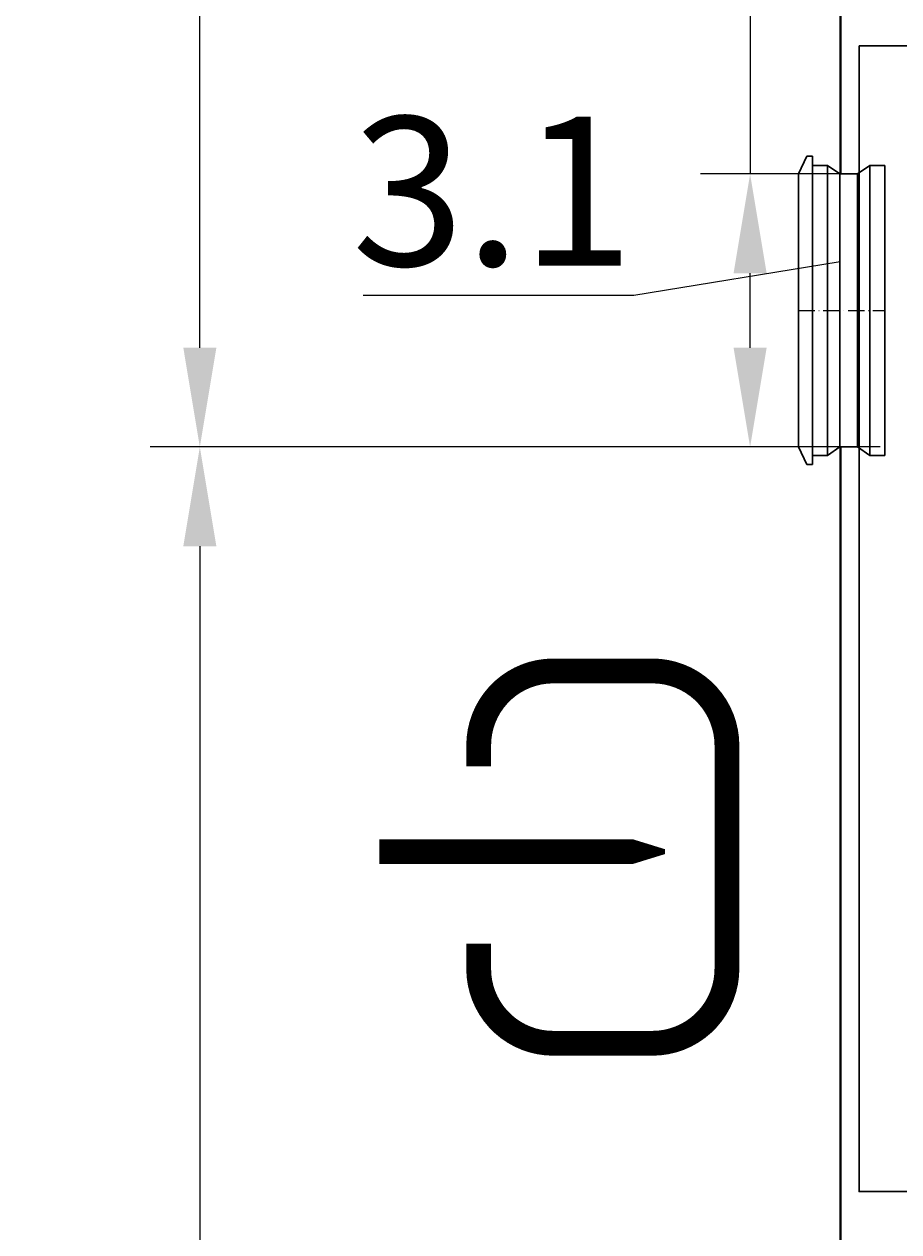
# Model space of a CAD drawing. Units: millimetres. Extents: x -3203 to 89305, y -36207 to 683.
# Drawn here: x -3179 to -2827, y -34036 to -33550 of the extents above; entities that cross this region are included whole.
import ezdxf
from ezdxf import colors
from ezdxf.entities.mleader import LeaderData, LeaderLine
from ezdxf.math import Vec2, Vec3

# ---------------------------------------------------------------- set-up
doc = ezdxf.new("R2010")
doc.units = ezdxf.units.MM
doc.set_wipeout_variables(frame=1)
doc.linetypes.add('ACAD_ISO10W100', pattern=[18, 12, -3, 0, -3])
doc.layers.add('Бозовая комплектация', color=7, linetype='Continuous', lineweight=40)
doc.styles.add('ГОСТ', font='isocpeur.ttf', dxfattribs={"width": 0.95, "oblique": 15})
doc.dimstyles.new('ГОСТ', dxfattribs={"dimtxt": 2.5, "dimasz": 2, "dimexe": 1, "dimexo": 0, "dimgap": 0.5, "dimtad": 1, "dimdec": 0, "dimtxsty": 'ГОСТ', "dimcen": -2.5, "dimclrd": 7, "dimclre": 7, "dimclrt": 7, "dimadec": 0, "dimazin": 0, "dimtfac": 1, "dimtdec": 0, "dimtmove": 1, "dimatfit": 3, "dimldrblk": 'DOT', "dimfxl": 1, "dimtfill": 1, "dimlwd": 15, "dimlwe": 15, "dimarcsym": 1})

# ---------------------------------------------------------------- blocks, each defined once
blk = doc.blocks.new('*U124')
at = {"color": 250, "lineweight": 40, "ltscale": 20}
blk.add_lwpolyline([(-500, 0), (500, 0), (500, 1130), (-500, 1130)], close=True, dxfattribs=at)
blk = doc.blocks.new('*D69')
at = {"color": 7, "linetype": 'Continuous', "lineweight": 15, "ltscale": 20, "transparency": 16777216}
for p, q in [((-2834.45, -33719.88), (-3128.51, -33719.88)), ((-3108.51, -33759.88), (-3108.51, -34629.88)), ((-2900.44, -34669.88), (-3128.51, -34669.88))]:
    blk.add_line(p, q, dxfattribs=at)
at = {"color": 7, "lineweight": 15, "ltscale": 20, "transparency": 16777216}
for points in [[(-3115.17, -33759.88), (-3101.84, -33759.88), (-3108.51, -33719.88)], [(-3115.17, -34629.88), (-3101.84, -34629.88), (-3108.51, -34669.88)]]:
    blk.add_solid(points, dxfattribs=at)
at = {"layer": 'Defpoints', "color": 0, "lineweight": 15, "ltscale": 20, "transparency": 16777216}
for p in [(-2834.45, -33719.88), (-3108.51, -34669.88), (-2900.44, -34669.88)]:
    blk.add_point(p, dxfattribs=at)
at = {"color": 7, "lineweight": 15, "ltscale": 20, "transparency": 16777216, "insert": (-3143.51, -34194.88), "char_height": 50, "attachment_point": 5, "rotation": 90, "style": 'ГОСТ', "bg_fill": 3, "box_fill_scale": 1.1, "bg_fill_color": 256, "bg_fill_true_color": 13158600, "bg_fill_transparency": 0}
blk.add_mtext('950', dxfattribs=at)
blk = doc.blocks.new('_Dot')
at = {"color": 0, "linetype": 'ByBlock', "lineweight": -2}
blk.add_line((-0.5, 0), (-1, 0), dxfattribs=at)
at = {"color": 0, "linetype": 'ByBlock', "const_width": 0.5}
blk.add_lwpolyline([(-0.25, 0, 1), (0.25, 0, 1)], format="xyb", close=True, dxfattribs=at)
blk = doc.blocks.new('*D73')
at = {"color": 7, "linetype": 'Continuous', "lineweight": 15, "ltscale": 20, "transparency": 16777216}
for p, q in [((-2886.84, -33233.76), (-2886.84, -33609.88)), ((-2852.09, -33609.88), (-2906.84, -33609.88)), ((-2886.84, -33679.88), (-2886.84, -33649.88)), ((-2865.88, -33719.88), (-2906.84, -33719.88))]:
    blk.add_line(p, q, dxfattribs=at)
at = {"color": 7, "lineweight": 15, "ltscale": 20, "transparency": 16777216}
for points in [[(-2893.51, -33649.88), (-2880.17, -33649.88), (-2886.84, -33609.88)], [(-2893.51, -33679.88), (-2880.17, -33679.88), (-2886.84, -33719.88)]]:
    blk.add_solid(points, dxfattribs=at)
at = {"layer": 'Defpoints', "color": 0, "lineweight": 15, "ltscale": 20, "transparency": 16777216}
for p in [(-2886.84, -33609.88), (-2852.09, -33609.88), (-2865.88, -33719.88)]:
    blk.add_point(p, dxfattribs=at)
at = {"color": 7, "lineweight": 15, "ltscale": 20, "transparency": 16777216, "insert": (-2921.84, -33333.58), "char_height": 50, "attachment_point": 5, "rotation": 90, "style": 'ГОСТ', "bg_fill": 3, "box_fill_scale": 1.1, "bg_fill_color": 256, "bg_fill_true_color": 13158600, "bg_fill_transparency": 0}
blk.add_mtext('D1=110', dxfattribs=at)
blk = doc.blocks.new('Вход')
at = {"color": 252, "linetype": 'Continuous', "lineweight": 15, "ltscale": 20, "true_color": 0x939598, "const_width": 10}
blk.add_lwpolyline([(-100, -34.87), (-100, -45, 0.414214), (-70, -75), (-30, -75, 0.414214), (0, -45), (0, 45, 0.414214), (-30, 75), (-70, 75, 0.414214), (-100, 45), (-100, 36.61)], format="xyb", dxfattribs=at)
at = {"color": 252, "linetype": 'Continuous', "lineweight": 15, "ltscale": 20, "true_color": 0x939598}
blk.add_lwpolyline([(-139.97, 2.21, 10, 10, 0), (-78.49, 2.21, 35, 2, 0), (-25.01, 2.21, 2, 2, 0)], format="xyseb", dxfattribs=at)
blk = doc.blocks.new('A$C637d98cf')
at = {"color": 251, "lineweight": 30, "true_color": 0x636466}
for p, q in [((0, 210), (6.25, 223)), ((6.25, 223), (10.31, 223)), ((10.31, 223), (10.31, -3)), ((10.31, 216.25), (21.29, 216.25)), ((10.31, 3.75), (10.31, 216.25)), ((21.29, 3.75), (21.29, 216.25)), ((21.29, 216.25), (21.29, 3.75)), ((52.29, 3.75), (52.29, 216.25)), ((52.29, 216.25), (63.27, 216.25)), ((52.29, 3.75), (52.29, 216.25)), ((63.27, 216.25), (63.27, 3.75)), ((0, 10), (0, 210)), ((6.25, -3), (0, 10)), ((21.29, 3.75), (10.31, 3.75)), ((63.27, 3.75), (52.29, 3.75)), ((10.31, -3), (6.25, -3))]:
    blk.add_line(p, q, dxfattribs=at)
at = {"color": 251, "linetype": 'Continuous', "lineweight": 30, "true_color": 0x636466}
blk.add_wipeout([(30.35, 10), (43.23, 10), (43.23, 210), (30.35, 210)], dxfattribs=at)
at = {"color": 251, "lineweight": 30, "true_color": 0x636466}
for p, q in [((21.29, 216.25), (30.35, 210)), ((52.29, 216.25), (43.23, 210)), ((30.35, 210), (43.23, 210)), ((30.35, 210), (30.35, 10)), ((43.23, 210), (43.23, 10)), ((30.35, 10), (21.29, 3.75)), ((30.35, 10), (43.23, 10)), ((43.23, 10), (52.29, 3.75))]:
    blk.add_line(p, q, dxfattribs=at)
at = {"color": 252, "lineweight": 15, "ltscale": 20, "true_color": 0x939598}
for p, q in [((30.35, 210), (0, 210)), ((30.35, 10), (0, 10))]:
    blk.add_line(p, q, dxfattribs=at)
at = {"color": 251, "linetype": 'Continuous', "lineweight": 30, "true_color": 0x636466}
for p, q in [((30.35, 10), (30.35, 210)), ((43.23, 10), (43.23, 210))]:
    blk.add_line(p, q, dxfattribs=at)
at = {"color": 251, "linetype": 'ACAD_ISO10W100', "lineweight": 0, "true_color": 0x636466}
blk.add_line((0, 110), (63.27, 110), dxfattribs=at)
blk = doc.blocks.new('*D100')
at = {"color": 7, "linetype": 'Continuous', "lineweight": 15, "ltscale": 20, "transparency": 16777216}
for p, q in [((-2895.64, -32719.88), (-3128.51, -32719.88)), ((-3108.51, -33679.88), (-3108.51, -32759.88)), ((-2924.86, -33719.88), (-3128.51, -33719.88))]:
    blk.add_line(p, q, dxfattribs=at)
at = {"color": 7, "lineweight": 15, "ltscale": 20, "transparency": 16777216}
for points in [[(-3115.17, -32759.88), (-3101.84, -32759.88), (-3108.51, -32719.88)], [(-3115.17, -33679.88), (-3101.84, -33679.88), (-3108.51, -33719.88)]]:
    blk.add_solid(points, dxfattribs=at)
at = {"layer": 'Defpoints', "color": 0, "lineweight": 15, "ltscale": 20, "transparency": 16777216}
for p in [(-3108.51, -32719.88), (-2895.64, -32719.88), (-2924.86, -33719.88)]:
    blk.add_point(p, dxfattribs=at)
at = {"color": 7, "lineweight": 15, "ltscale": 20, "transparency": 16777216, "insert": (-3143.51, -33219.88), "char_height": 50, "attachment_point": 5, "rotation": 90, "style": 'ГОСТ', "bg_fill": 3, "box_fill_scale": 1.1, "bg_fill_color": 256, "bg_fill_true_color": 13158600, "bg_fill_transparency": 0}
blk.add_mtext('*Нst=1000', dxfattribs=at)

msp = doc.modelspace()

# ---------------------------------------------------------------- block references
at = {"color": 250, "lineweight": 15, "ltscale": 20}
msp.add_blockref('*U124', (-2350.44, -34669.88), dxfattribs=at)

# ---------------------------------------------------------------- next in the draw order: dimensions: what is measured, and where the dimension line sits
dim = msp.add_linear_dim(base=(-3108.51, -34669.88), p1=(-2834.45, -33719.88), p2=(-2900.44, -34669.88), angle=90, dimstyle='ГОСТ', dxfattribs=at)
dim.commit()
dim.dimension.update_dxf_attribs({"geometry": '*D69', "text_midpoint": (-3143.51, -34194.88)})

# ---------------------------------------------------------------- next in the draw order: linework, layer by layer
at = {"layer": 'Бозовая комплектация', "color": 250, "lineweight": 30, "ltscale": 20}
msp.add_lwpolyline([(-2842.91, -33558.32), (-2747.7, -33558.32), (-2747.7, -34019.88), (-2842.91, -34019.88)], close=True, dxfattribs=at)

# ---------------------------------------------------------------- next in the draw order: block references
at = {"color": 250, "linetype": 'Continuous', "lineweight": 15, "ltscale": 20}
msp.add_blockref('Вход', (-2896.18, -33885.11), dxfattribs=at)

# ---------------------------------------------------------------- next in the draw order: dimensions: what is measured, and where the dimension line sits
at = {"color": 250, "lineweight": 15, "ltscale": 20}
dim = msp.add_linear_dim(base=(-2886.84, -33609.88), p1=(-2865.88, -33719.88), p2=(-2852.09, -33609.88), angle=90, text='D1=<>', dimstyle='ГОСТ', dxfattribs=at)
dim.commit()
dim.dimension.update_dxf_attribs({"geometry": '*D73', "text_midpoint": (-2939.73, -33333.58), "dimtype": 160})

# ---------------------------------------------------------------- next in the draw order: leaders
at = {"color": 250, "linetype": 'Continuous', "lineweight": 15}
ml = msp.add_multileader_mtext('Standard', dxfattribs=at)
ml.set_content('3.1', color=7, style='ГОСТ')
ml.set_leader_properties()
ml.set_arrow_properties(name='DOT')
ml.build(insert=Vec2(0, 0))
ml.multileader.update_dxf_attribs({"text_left_attachment_type": 6, "text_right_attachment_type": 6, "dogleg_length": 0, "arrow_head_size": 1.6, "scale": 20})
ctx = ml.context
ctx.base_point, ctx.scale, ctx.char_height, ctx.arrow_head_size, ctx.landing_gap_size, ctx.plane_origin = Vec3(-3023.85, -33658.84), 20, 60, 1.6, 0, Vec3(-2822.8, -33650.46)
ctx.left_attachment, ctx.right_attachment, ctx.text_align_type = 6, 6, 2
notes = []
notes.append((ctx, [(0, (1, 1, 0), (-2933.68, -33658.84), (-1, 0), 0, [(0, [(-2849.81, -33645.15)], 0, [])])]))
ctx.mtext.insert, ctx.mtext.alignment, ctx.mtext.flow_direction = Vec3(-2933.68, -33586.84), 3, 5
for ctx, leaders in notes:
    for number, flags, end, landing, length, lines in leaders:
        leader = LeaderData()
        leader.index, (leader.has_last_leader_line, leader.has_dogleg_vector, leader.attachment_direction) = number, flags
        leader.last_leader_point, leader.dogleg_vector, leader.dogleg_length = Vec3(end), Vec3(landing), length
        for number, points, colour, breaks in lines:
            line = LeaderLine()
            line.index, line.vertices, line.color, line.breaks = number, Vec3.list(points), colors.encode_raw_color(colour), breaks
            leader.lines.append(line)
        ctx.leaders.append(leader)

# ---------------------------------------------------------------- next in the draw order: block references
at = {"layer": 'Бозовая комплектация', "color": 250, "lineweight": 15, "ltscale": 20, "xscale": 0.5498526259102077, "yscale": 0.5498526259102077, "zscale": 0.5498526259102077}
msp.add_blockref('A$C637d98cf', (-2867.37, -33725.35), dxfattribs=at)

# ---------------------------------------------------------------- next in the draw order: dimensions: what is measured, and where the dimension line sits
at = {"color": 250, "lineweight": 15, "ltscale": 20}
dim = msp.add_linear_dim(base=(-3108.51, -32719.88), p1=(-2924.86, -33719.88), p2=(-2895.64, -32719.88), angle=90, text='*Нst=<>', dimstyle='ГОСТ', dxfattribs=at)
dim.commit()
dim.dimension.update_dxf_attribs({"geometry": '*D100', "text_midpoint": (-3108.51, -33219.88), "dimtype": 160})

doc.saveas('drawing.dxf')
